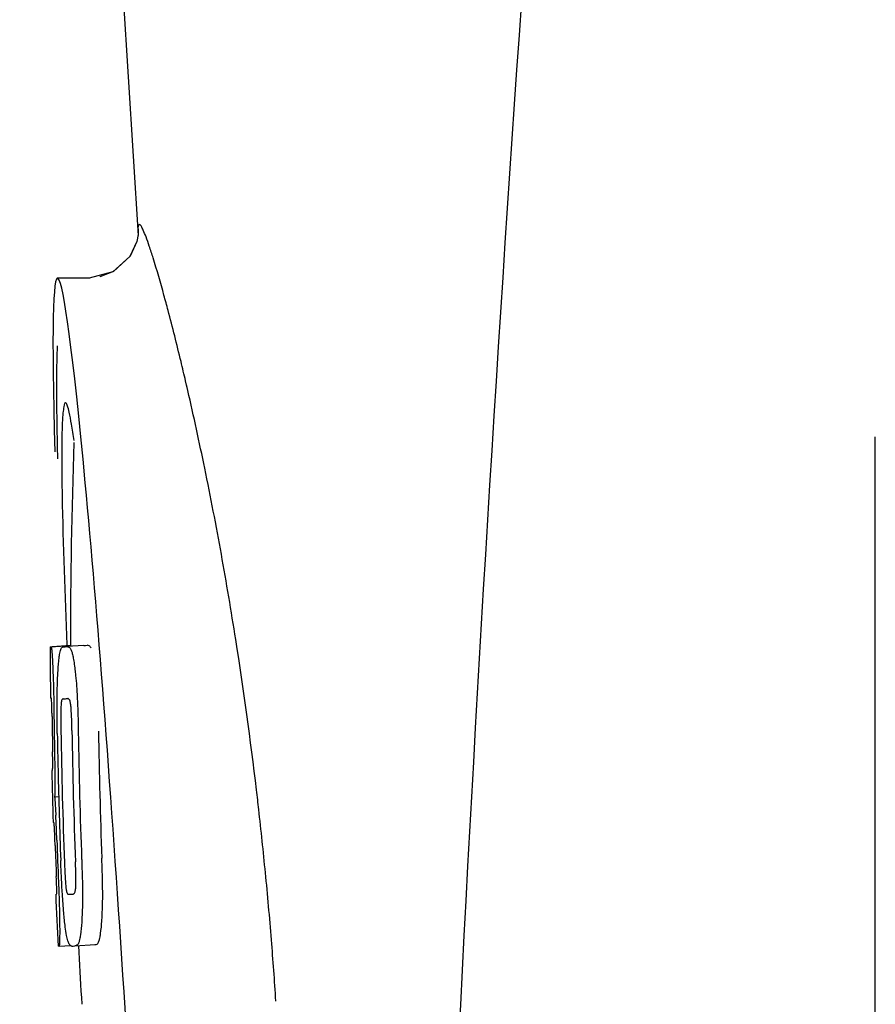
# Model space of a CAD drawing. Units: millimetres. Extents: x 14168 to 19491, y 8225 to 15589.
# Drawn here: x 15841 to 15858, y 13747 to 13767 of the extents above; entities that cross this region are included whole.
import ezdxf

# ---------------------------------------------------------------- set-up
doc = ezdxf.new("R2010")
doc.units = ezdxf.units.MM

msp = doc.modelspace()

# ---------------------------------------------------------------- linework, layer by layer
at = {"color": 7, "linetype": 'Continuous'}
for p, q in [((15840.936, 13799.764), (15843.286, 13762.706)), ((15843.284, 13762.739), (15843.283, 13762.723)), ((15843.284, 13762.738), (15843.283, 13762.727)), ((15843.26, 13762.587), (15843.122, 13762.287)), ((15843.122, 13762.287), (15842.784, 13761.982)), ((15843.126, 13762.292), (15842.795, 13761.988)), ((15842.784, 13761.982), (15842.31, 13761.861)), ((15842.795, 13761.988), (15842.528, 13761.885)), ((15842.327, 13761.861), (15841.687, 13761.861)), ((15842.312, 13761.861), (15842.311, 13761.861)), ((15842.528, 13761.885), (15842.527, 13761.885)), ((15844.245, 13759.737), (15844.225, 13759.821)), ((15841.668, 13759.716), (15841.669, 13759.362)), ((15844.256, 13759.689), (15844.245, 13759.737)), ((15844.269, 13759.631), (15844.256, 13759.689)), ((15857.896, 13736.211), (15857.896, 13758.711)), ((15841.77, 13758.304), (15841.77, 13758.252)), ((15841.55, 13754.551), (15841.942, 13754.576)), ((15841.58, 13754.556), (15841.942, 13754.579)), ((15841.808, 13754.551), (15841.81, 13754.551)), ((15842.208, 13754.576), (15841.87, 13754.555)), ((15841.942, 13754.582), (15841.942, 13754.574)), ((15842.21, 13754.576), (15842.208, 13754.576)), ((15841.795, 13753.518), (15841.795, 13753.518)), ((15841.587, 13752.095), (15841.588, 13752.098)), ((15841.629, 13751.575), (15841.709, 13751.58)), ((15841.659, 13749.645), (15841.668, 13749.645)), ((15841.782, 13749.645), (15841.782, 13749.651)), ((15841.994, 13749.647), (15841.995, 13749.647)), ((15841.716, 13748.61), (15841.943, 13748.624)), ((15841.716, 13748.61), (15841.716, 13748.61)), ((15842.031, 13748.617), (15842.028, 13748.617)), ((15842.031, 13748.617), (15842.431, 13748.643)), ((15842.428, 13748.643), (15842.431, 13748.643)), ((15842.16, 13747.593), (15842.168, 13747.46))]:
    msp.add_line(p, q, dxfattribs=at)
for points in [[(15843.283, 13762.727), (15843.259, 13762.585), (15843.126, 13762.292)], [(15841.682, 13760.52), (15841.674, 13760.293), (15841.669, 13760.027), (15841.668, 13759.716)], [(15841.669, 13759.362), (15841.674, 13758.964), (15841.682, 13758.526), (15841.688, 13758.276)]]:
    msp.add_lwpolyline(points, dxfattribs=at)
for centre, radius, start, end in [((16885.451, 13694.495), 1037.132, 172.968171, 177.833615), ((15779.317, 13744.694), 66.647, 11.59532, 12.95162), ((15955.301, 13754.622), 113.359, 177.99021, 180.02048), ((15772.48, 13743.298), 73.626, 10.23702, 11.59004), ((15769.184, 13742.706), 76.974, 8.95871, 10.23487), ((15955.292, 13754.622), 113.751, 180.0373, 180.54879), ((15840.975, 13777.277), 22.742, 272.1027, 272.2557), ((15841.372, 13777.366), 22.805, 272.1058, 272.2587), ((15767.534, 13742.45), 78.644, 6.76289, 8.95519), ((15840.946, 13777.188), 23.685, 272.0539, 272.2808), ((15955.363, 13754.622), 113.795, 180.73284, 181.08597), ((15955.403, 13754.622), 113.797, 180.68304, 181.09432), ((15955.448, 13754.622), 113.78, 180.90282, 181.26783), ((15955.49, 13754.622), 113.75, 180.87712, 182.19401), ((15955.578, 13754.622), 113.62, 180.87395, 182.1882), ((15955.617, 13754.622), 113.534, 180.89268, 182.1663), ((15955.617, 13754.622), 113.133, 180.88296, 182.1611), ((15955.29, 13754.625), 113.747, 181.27344, 181.79274), ((15955.449, 13754.622), 113.781, 181.26784, 182.16953), ((15767.443, 13742.438), 78.736, 6.6195, 6.76379), ((15767.439, 13742.438), 78.74, 6.48038, 6.61946), ((15809.361, 13749.607), 32.331, 1.969, 2.8461), ((15767.316, 13742.424), 78.863, 5.56376, 6.48062), ((15955.363, 13754.622), 113.795, 182.02029, 182.33162), ((15955.403, 13754.622), 113.797, 181.96635, 182.3856), ((15767.566, 13742.448), 78.613, 4.58969, 5.56382), ((15955.292, 13754.622), 113.751, 182.50966, 183.02864), ((15841.118, 13771.541), 21.912, 272.0434, 272.2928), ((15767.885, 13742.473), 78.293, 3.69903, 4.5897), ((15841.096, 13772.364), 23.765, 272.1008, 272.2486), ((15955.292, 13754.622), 113.351, 183.03455, 183.55538)]:
    msp.add_arc(centre, radius, start, end, dxfattribs=at)
msp.add_ellipse((15842.602, 13747.461), major_axis=(-0.916, 14.4), ratio=0.028922, start_param=2.55813, end_param=6.987971, dxfattribs=at)
for points, knots in [([(15843.582, 13762.259), (15843.557, 13762.337), (15843.512, 13762.478), (15843.448, 13762.659), (15843.392, 13762.8), (15843.356, 13762.872), (15843.314, 13762.938), (15843.276, 13762.888), (15843.286, 13762.814), (15843.283, 13762.748), (15843.286, 13762.706)], [0, 0, 0, 0, 0.259026, 0.464888, 0.617013, 0.715238, 0.761775, 0.79223, 0.869235, 1, 1, 1, 1]), ([(15843.877, 13761.221), (15843.85, 13761.322), (15843.757, 13761.669), (15843.658, 13762.015), (15843.582, 13762.259)], [0, 0, 0, 0, 0.289633, 1, 1, 1, 1]), ([(15844.225, 13759.821), (15844.195, 13759.949), (15844.084, 13760.417), (15843.967, 13760.884), (15843.877, 13761.221)], [0, 0, 0, 0, 0.274223, 1, 1, 1, 1]), ([(15841.845, 13759.387), (15841.828, 13759.386), (15841.81, 13759.308), (15841.802, 13759.262), (15841.798, 13759.22)], [0, 0, 0, 0, 0.283525, 1, 1, 1, 1]), ([(15842.014, 13758.64), (15841.998, 13758.749), (15841.97, 13758.932), (15841.926, 13759.179), (15841.892, 13759.3), (15841.864, 13759.388), (15841.845, 13759.387)], [0, 0, 0, 0, 0.427436, 0.736661, 0.926196, 1, 1, 1, 1]), ([(15841.798, 13759.22), (15841.792, 13759.168), (15841.771, 13758.863), (15841.77, 13758.557), (15841.77, 13758.304)], [0, 0, 0, 0, 0.170491, 1, 1, 1, 1]), ([(15841.77, 13758.252), (15841.77, 13758.018), (15841.785, 13756.797), (15841.83, 13755.577), (15841.872, 13754.59)], [0, 0, 0, 0, 0.191488, 1, 1, 1, 1]), ([(15841.542, 13754.548), (15841.542, 13754.548), (15841.544, 13754.547), (15841.548, 13754.546), (15841.553, 13754.546), (15841.557, 13754.546)], [0, 0, 0, 0, 0.079598, 0.267255, 1, 1, 1, 1]), ([(15841.557, 13754.546), (15841.558, 13754.546), (15841.559, 13754.544), (15841.562, 13754.538), (15841.565, 13754.523), (15841.569, 13754.497), (15841.572, 13754.475), (15841.573, 13754.463)], [0, 0, 0, 0, 0.024478, 0.071287, 0.249509, 0.554644, 1, 1, 1, 1]), ([(15841.744, 13754.479), (15841.748, 13754.492), (15841.756, 13754.512), (15841.772, 13754.536), (15841.79, 13754.548), (15841.802, 13754.55), (15841.808, 13754.551)], [0, 0, 0, 0, 0.383996, 0.63737, 0.829389, 1, 1, 1, 1]), ([(15841.871, 13754.553), (15841.884, 13754.554), (15841.921, 13754.545), (15841.943, 13754.513), (15841.953, 13754.493)], [0, 0, 0, 0, 0.386213, 1, 1, 1, 1]), ([(15841.942, 13754.574), (15841.942, 13754.573), (15841.943, 13754.573), (15841.948, 13754.572), (15841.953, 13754.571), (15841.957, 13754.571)], [0, 0, 0, 0, 0.079661, 0.26731, 1, 1, 1, 1]), ([(15841.962, 13754.561), (15841.961, 13754.564), (15841.96, 13754.567), (15841.958, 13754.571), (15841.957, 13754.571)], [0, 0, 0, 0, 0.695031, 1, 1, 1, 1]), ([(15842.353, 13754.519), (15842.344, 13754.538), (15842.321, 13754.57), (15842.285, 13754.579), (15842.271, 13754.579)], [0, 0, 0, 0, 0.613494, 1, 1, 1, 1]), ([(15841.573, 13754.463), (15841.577, 13754.424), (15841.583, 13754.324), (15841.588, 13754.224), (15841.591, 13754.163)], [0, 0, 0, 0, 0.389979, 1, 1, 1, 1]), ([(15841.696, 13754.081), (15841.701, 13754.165), (15841.709, 13754.279), (15841.728, 13754.412), (15841.738, 13754.46), (15841.744, 13754.479)], [0, 0, 0, 0, 0.633772, 0.849524, 1, 1, 1, 1]), ([(15841.953, 13754.493), (15841.961, 13754.475), (15841.977, 13754.428), (15841.996, 13754.343), (15842.015, 13754.229), (15842.027, 13754.144), (15842.032, 13754.097)], [0, 0, 0, 0, 0.149007, 0.364637, 0.649142, 1, 1, 1, 1]), ([(15841.591, 13754.163), (15841.593, 13754.105), (15841.605, 13753.806), (15841.611, 13753.507), (15841.614, 13753.266)], [0, 0, 0, 0, 0.193727, 1, 1, 1, 1]), ([(15841.679, 13753.522), (15841.679, 13753.575), (15841.682, 13753.762), (15841.688, 13753.948), (15841.696, 13754.081)], [0, 0, 0, 0, 0.286967, 1, 1, 1, 1]), ([(15842.032, 13754.097), (15842.037, 13754.059), (15842.057, 13753.878), (15842.07, 13753.696), (15842.077, 13753.553)], [0, 0, 0, 0, 0.21382, 1, 1, 1, 1]), ([(15841.564, 13753.53), (15841.561, 13753.53), (15841.557, 13753.531), (15841.552, 13753.531), (15841.549, 13753.532), (15841.547, 13753.532), (15841.547, 13753.533)], [0, 0, 0, 0, 0.427528, 0.734278, 0.921896, 1, 1, 1, 1]), ([(15841.572, 13753.421), (15841.571, 13753.437), (15841.57, 13753.459), (15841.569, 13753.487), (15841.568, 13753.502), (15841.567, 13753.514), (15841.566, 13753.523), (15841.565, 13753.527), (15841.565, 13753.53), (15841.564, 13753.53)], [0, 0, 0, 0, 0.43936, 0.612683, 0.753528, 0.861956, 0.938213, 0.983469, 1, 1, 1, 1]), ([(15842.077, 13753.553), (15842.079, 13753.497), (15842.089, 13753.264), (15842.095, 13753.03), (15842.097, 13752.854)], [0, 0, 0, 0, 0.241773, 1, 1, 1, 1]), ([(15841.577, 13753.167), (15841.577, 13753.192), (15841.576, 13753.276), (15841.574, 13753.361), (15841.572, 13753.421)], [0, 0, 0, 0, 0.294386, 1, 1, 1, 1]), ([(15841.682, 13752.83), (15841.681, 13752.888), (15841.678, 13753.119), (15841.677, 13753.35), (15841.679, 13753.522)], [0, 0, 0, 0, 0.254498, 1, 1, 1, 1]), ([(15841.756, 13753.393), (15841.753, 13753.357), (15841.751, 13753.278), (15841.75, 13753.107), (15841.752, 13752.972), (15841.753, 13752.881)], [0, 0, 0, 0, 0.210213, 0.465389, 1, 1, 1, 1]), ([(15841.795, 13753.518), (15841.791, 13753.518), (15841.781, 13753.513), (15841.77, 13753.493), (15841.76, 13753.453), (15841.757, 13753.417), (15841.756, 13753.393)], [0, 0, 0, 0, 0.085482, 0.221394, 0.478211, 1, 1, 1, 1]), ([(15841.948, 13753.4), (15841.945, 13753.424), (15841.939, 13753.46), (15841.923, 13753.5), (15841.906, 13753.519), (15841.894, 13753.522), (15841.889, 13753.522)], [0, 0, 0, 0, 0.497703, 0.751244, 0.896104, 1, 1, 1, 1]), ([(15841.971, 13752.889), (15841.97, 13752.983), (15841.967, 13753.12), (15841.959, 13753.291), (15841.953, 13753.367), (15841.948, 13753.4)], [0, 0, 0, 0, 0.550291, 0.803618, 1, 1, 1, 1]), ([(15841.591, 13752.185), (15841.592, 13752.204), (15841.591, 13752.247), (15841.59, 13752.341), (15841.589, 13752.415), (15841.589, 13752.466)], [0, 0, 0, 0, 0.204008, 0.457028, 1, 1, 1, 1]), ([(15841.627, 13752.449), (15841.63, 13752.276), (15841.634, 13751.984), (15841.633, 13751.693), (15841.629, 13751.575)], [0, 0, 0, 0, 0.594293, 1, 1, 1, 1]), ([(15841.588, 13752.098), (15841.588, 13752.103), (15841.59, 13752.132), (15841.591, 13752.161), (15841.591, 13752.185)], [0, 0, 0, 0, 0.178875, 1, 1, 1, 1]), ([(15841.57, 13752.097), (15841.572, 13752.096), (15841.578, 13752.096), (15841.583, 13752.095), (15841.587, 13752.095)], [0, 0, 0, 0, 0.31362, 1, 1, 1, 1]), ([(15841.629, 13751.575), (15841.631, 13751.551), (15841.641, 13751.431), (15841.647, 13751.31), (15841.652, 13751.212)], [0, 0, 0, 0, 0.194537, 1, 1, 1, 1]), ([(15841.615, 13751.064), (15841.611, 13751.064), (15841.605, 13751.065), (15841.599, 13751.065), (15841.598, 13751.066)], [0, 0, 0, 0, 0.684285, 1, 1, 1, 1]), ([(15841.626, 13750.922), (15841.625, 13750.94), (15841.623, 13750.988), (15841.618, 13751.035), (15841.615, 13751.064)], [0, 0, 0, 0, 0.389576, 1, 1, 1, 1]), ([(15841.639, 13750.611), (15841.637, 13750.666), (15841.633, 13750.769), (15841.629, 13750.873), (15841.626, 13750.922)], [0, 0, 0, 0, 0.528046, 1, 1, 1, 1]), ([(15841.782, 13749.651), (15841.778, 13749.705), (15841.766, 13749.926), (15841.756, 13750.148), (15841.749, 13750.315)], [0, 0, 0, 0, 0.243094, 1, 1, 1, 1]), ([(15841.823, 13750.268), (15841.827, 13750.178), (15841.833, 13750.045), (15841.843, 13749.878), (15841.849, 13749.8), (15841.853, 13749.766)], [0, 0, 0, 0, 0.537456, 0.791328, 1, 1, 1, 1]), ([(15842.046, 13749.763), (15842.049, 13749.797), (15842.051, 13749.876), (15842.049, 13750.05), (15842.045, 13750.189), (15842.041, 13750.284)], [0, 0, 0, 0, 0.199776, 0.453028, 1, 1, 1, 1]), ([(15842.165, 13750.331), (15842.167, 13750.272), (15842.175, 13750.042), (15842.181, 13749.811), (15842.181, 13749.639)], [0, 0, 0, 0, 0.255071, 1, 1, 1, 1]), ([(15842.581, 13749.665), (15842.581, 13749.72), (15842.579, 13749.951), (15842.571, 13750.182), (15842.565, 13750.356)], [0, 0, 0, 0, 0.241819, 1, 1, 1, 1]), ([(15841.67, 13749.736), (15841.67, 13749.752), (15841.668, 13749.838), (15841.665, 13749.924), (15841.662, 13749.993)], [0, 0, 0, 0, 0.194225, 1, 1, 1, 1]), ([(15841.704, 13749.886), (15841.709, 13749.788), (15841.721, 13749.472), (15841.728, 13749.155), (15841.729, 13748.937)], [0, 0, 0, 0, 0.309877, 1, 1, 1, 1]), ([(15841.651, 13749.642), (15841.651, 13749.641), (15841.653, 13749.64), (15841.656, 13749.64), (15841.661, 13749.639), (15841.666, 13749.639), (15841.668, 13749.639)], [0, 0, 0, 0, 0.078873, 0.266975, 0.573485, 1, 1, 1, 1]), ([(15841.668, 13749.639), (15841.669, 13749.639), (15841.669, 13749.642), (15841.669, 13749.643), (15841.669, 13749.645)], [0, 0, 0, 0, 0.263581, 1, 1, 1, 1]), ([(15841.669, 13749.645), (15841.67, 13749.655), (15841.671, 13749.685), (15841.67, 13749.715), (15841.67, 13749.736)], [0, 0, 0, 0, 0.334422, 1, 1, 1, 1]), ([(15841.84, 13748.991), (15841.827, 13749.085), (15841.805, 13749.303), (15841.79, 13749.521), (15841.782, 13749.645)], [0, 0, 0, 0, 0.432398, 1, 1, 1, 1]), ([(15841.853, 13749.766), (15841.856, 13749.742), (15841.861, 13749.707), (15841.873, 13749.667), (15841.885, 13749.647), (15841.895, 13749.643), (15841.899, 13749.643)], [0, 0, 0, 0, 0.521889, 0.7798, 0.915476, 1, 1, 1, 1]), ([(15841.995, 13749.647), (15841.999, 13749.647), (15842.009, 13749.65), (15842.016, 13749.657), (15842.02, 13749.661)], [0, 0, 0, 0, 0.442475, 1, 1, 1, 1]), ([(15842.02, 13749.661), (15842.026, 13749.67), (15842.04, 13749.703), (15842.044, 13749.738), (15842.046, 13749.763)], [0, 0, 0, 0, 0.314317, 1, 1, 1, 1]), ([(15842.181, 13749.639), (15842.182, 13749.586), (15842.181, 13749.402), (15842.174, 13749.218), (15842.165, 13749.087)], [0, 0, 0, 0, 0.288348, 1, 1, 1, 1]), ([(15842.565, 13749.112), (15842.567, 13749.152), (15842.578, 13749.335), (15842.582, 13749.52), (15842.581, 13749.665)], [0, 0, 0, 0, 0.213125, 1, 1, 1, 1]), ([(15842.165, 13749.087), (15842.159, 13749.003), (15842.149, 13748.89), (15842.127, 13748.756), (15842.115, 13748.706), (15842.108, 13748.686)], [0, 0, 0, 0, 0.621881, 0.84085, 1, 1, 1, 1]), ([(15842.508, 13748.711), (15842.515, 13748.732), (15842.527, 13748.781), (15842.549, 13748.915), (15842.559, 13749.029), (15842.565, 13749.112)], [0, 0, 0, 0, 0.159172, 0.378147, 1, 1, 1, 1]), ([(15841.729, 13748.937), (15841.729, 13748.909), (15841.729, 13748.859), (15841.728, 13748.789), (15841.727, 13748.732), (15841.726, 13748.687), (15841.724, 13748.653), (15841.722, 13748.63), (15841.72, 13748.617), (15841.718, 13748.611), (15841.716, 13748.61), (15841.716, 13748.61)], [0, 0, 0, 0, 0.250814, 0.462925, 0.636549, 0.773028, 0.874563, 0.943902, 0.984159, 0.99461, 1, 1, 1, 1]), ([(15841.943, 13748.623), (15841.932, 13748.631), (15841.911, 13748.663), (15841.887, 13748.731), (15841.861, 13748.844), (15841.847, 13748.936), (15841.84, 13748.991)], [0, 0, 0, 0, 0.105303, 0.282593, 0.566824, 1, 1, 1, 1]), ([(15842.108, 13748.686), (15842.1, 13748.665), (15842.081, 13748.629), (15842.044, 13748.618), (15842.031, 13748.617)], [0, 0, 0, 0, 0.626295, 1, 1, 1, 1]), ([(15842.431, 13748.643), (15842.444, 13748.644), (15842.481, 13748.654), (15842.5, 13748.69), (15842.508, 13748.711)], [0, 0, 0, 0, 0.373993, 1, 1, 1, 1]), ([(15841.716, 13748.61), (15841.714, 13748.61), (15841.71, 13748.61), (15841.705, 13748.611), (15841.702, 13748.611), (15841.701, 13748.612), (15841.701, 13748.612)], [0, 0, 0, 0, 0.424812, 0.730511, 0.918895, 1, 1, 1, 1]), ([(15841.967, 13748.615), (15841.965, 13748.615), (15841.957, 13748.615), (15841.948, 13748.619), (15841.943, 13748.623)], [0, 0, 0, 0, 0.235063, 1, 1, 1, 1])]:
    msp.add_open_spline(points, degree=3, knots=knots, dxfattribs=at)

doc.saveas('drawing.dxf')
